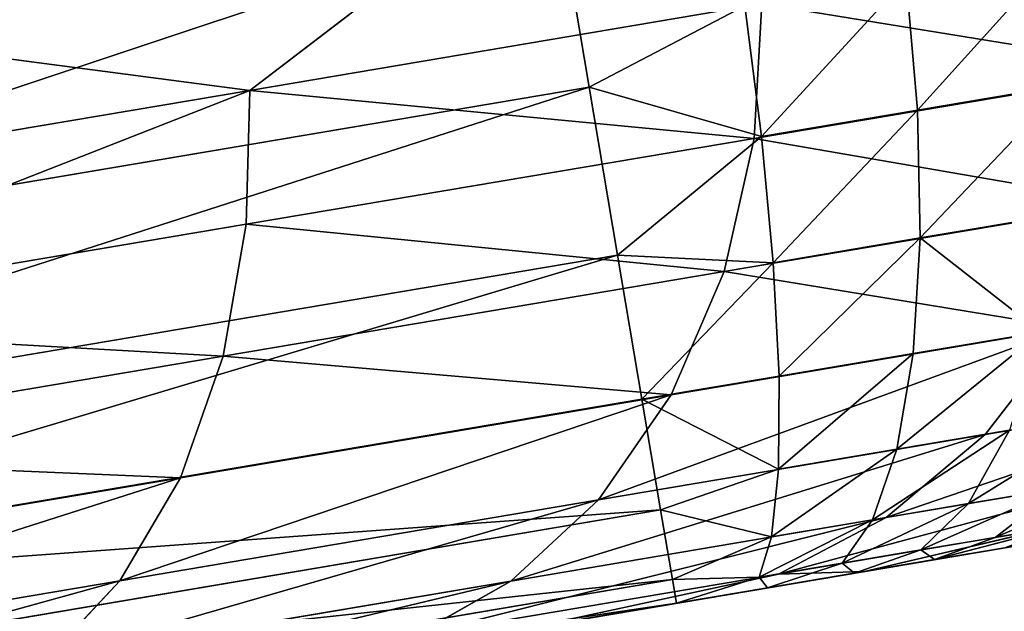
# Model space of a CAD drawing. Extents: x -538 to 0, y 0 to 1081.
# Drawn here: x -14 to -6, y 81 to 86 of the extents above; entities that cross this region are included whole.
import ezdxf

# ---------------------------------------------------------------- set-up
doc = ezdxf.new("R2010")
doc.units = 0
doc.header["$LTSCALE"] = 25.4
doc.layers.get('0').update_dxf_attribs({"color": 13, "linetype": 'CONTINUOUS'})

# ---------------------------------------------------------------- blocks, each defined once
blk = doc.blocks.new('GRUPUJ_1')
at = {"color": 0}
for p, q in [((527.6097, 86.6573, 25), (527.8685, 85.1261, 25.2044)), ((527.6097, 86.6573, 25), (527.8685, 85.1261, 25.2044)), ((526.8443, 86.5183, 480.17), (524.9845, 85.0984, 482.0904)), ((526.8443, 86.5183, 480.17), (524.9845, 85.0984, 482.0904)), ((530.5611, 86.0456, 25.5074), (530.6572, 84.9298, 25.8158)), ((530.5611, 86.0456, 25.5074), (530.6572, 84.9298, 25.8158)), ((524.9845, 85.0984, 482.0904), (529.3363, 85.8327, 477.2589)), ((524.9845, 85.0984, 482.0904), (529.3363, 85.8327, 477.2589)), ((527.8685, 85.1261, 25.2044), (529.1908, 85.8156, 25.2026)), ((527.8685, 85.1261, 25.2044), (529.1908, 85.8156, 25.2026)), ((529.1908, 85.8156, 25.2026), (529.3315, 84.7071, 25.5207)), ((529.1908, 85.8156, 25.2026), (529.3315, 84.7071, 25.5207)), ((529.2707, 84.6906, 477.0617), (529.3363, 85.8327, 477.2589)), ((529.2707, 84.6906, 477.0617), (529.3363, 85.8327, 477.2589)), ((521.2949, 85.5821, 485.1561), (524.9845, 85.0984, 482.0904)), ((521.2949, 85.5821, 485.1561), (524.9845, 85.0984, 482.0904)), ((529.2707, 84.6906, 477.0617), (532.7572, 85.2791, 471.6171)), ((529.2707, 84.6906, 477.0617), (532.7572, 85.2791, 471.6171)), ((518.0084, 83.4595, 25.2044), (527.8685, 85.1261, 25.2044)), ((518.0084, 83.4595, 25.2044), (527.8685, 85.1261, 25.2044)), ((519.9081, 84.2418, 486.1386), (524.9845, 85.0984, 482.0904)), ((519.9081, 84.2418, 486.1386), (524.9845, 85.0984, 482.0904)), ((524.9542, 83.9621, 481.8543), (524.9845, 85.0984, 482.0904)), ((524.9542, 83.9621, 481.8543), (524.9845, 85.0984, 482.0904)), ((527.8685, 85.1261, 25.2044), (528.1097, 83.6993, 25.8038)), ((527.8685, 85.1261, 25.2044), (529.3315, 84.7071, 25.5207)), ((527.8685, 85.1261, 25.2044), (528.1097, 83.6993, 25.8038)), ((527.8685, 85.1261, 25.2044), (529.3315, 84.7071, 25.5207)), ((530.6572, 84.9298, 25.8158), (531.9167, 85.1414, 26.2954)), ((530.6572, 84.9298, 25.8158), (531.9167, 85.1414, 26.2954)), ((529.3315, 84.7071, 25.5207), (530.6572, 84.9298, 25.8158)), ((529.3315, 84.7071, 25.5207), (530.6572, 84.9298, 25.8158)), ((530.6572, 84.9298, 25.8158), (530.6804, 83.8445, 26.3499)), ((530.6572, 84.9298, 25.8158), (530.6804, 83.8445, 26.3499)), ((524.9542, 83.9621, 481.8543), (529.2707, 84.6906, 477.0617)), ((524.9542, 83.9621, 481.8543), (529.2707, 84.6906, 477.0617)), ((528.1097, 83.6993, 25.8038), (529.3315, 84.7071, 25.5207)), ((528.1097, 83.6993, 25.8038), (529.3315, 84.7071, 25.5207)), ((529.0147, 83.5593, 476.7208), (529.2707, 84.6906, 477.0617)), ((529.0147, 83.5593, 476.7208), (529.2707, 84.6906, 477.0617)), ((529.3315, 84.7071, 25.5207), (529.4318, 83.6345, 26.0718)), ((529.3315, 84.7071, 25.5207), (529.4318, 83.6345, 26.0718)), ((529.0147, 83.5593, 476.7208), (532.4519, 84.1397, 471.3528)), ((529.0147, 83.5593, 476.7208), (532.4519, 84.1397, 471.3528)), ((530.6804, 83.8445, 26.3499), (531.8665, 84.044, 26.8017)), ((530.6804, 83.8445, 26.3499), (531.8665, 84.044, 26.8017)), ((519.919, 83.1122, 485.8701), (524.9542, 83.9621, 481.8543)), ((519.919, 83.1122, 485.8701), (524.9542, 83.9621, 481.8543)), ((524.7591, 82.8408, 481.446), (524.9542, 83.9621, 481.8543)), ((524.7591, 82.8408, 481.446), (524.9542, 83.9621, 481.8543)), ((529.4318, 83.6345, 26.0718), (530.6804, 83.8445, 26.3499)), ((529.4318, 83.6345, 26.0718), (530.6804, 83.8445, 26.3499)), ((530.6222, 82.8624, 27.0972), (530.6804, 83.8445, 26.3499)), ((530.6222, 82.8624, 27.0972), (530.6804, 83.8445, 26.3499)), ((518.2496, 82.0326, 25.8038), (528.1097, 83.6993, 25.8038)), ((518.2496, 82.0326, 25.8038), (528.1097, 83.6993, 25.8038)), ((528.1097, 83.6993, 25.8038), (528.3168, 82.474, 26.7574)), ((528.1097, 83.6993, 25.8038), (529.4318, 83.6345, 26.0718)), ((528.1097, 83.6993, 25.8038), (528.3168, 82.474, 26.7574)), ((528.1097, 83.6993, 25.8038), (529.4318, 83.6345, 26.0718)), ((528.3168, 82.474, 26.7574), (529.4318, 83.6345, 26.0718)), ((528.3168, 82.474, 26.7574), (529.4318, 83.6345, 26.0718)), ((529.4318, 83.6345, 26.0718), (529.4815, 82.6702, 26.8431)), ((529.4318, 83.6345, 26.0718), (529.4815, 82.6702, 26.8431)), ((524.7591, 82.8408, 481.446), (529.0147, 83.5593, 476.7208)), ((524.7591, 82.8408, 481.446), (529.0147, 83.5593, 476.7208)), ((528.5663, 82.5125, 476.2441), (529.0147, 83.5593, 476.7208)), ((528.5663, 82.5125, 476.2441), (529.0147, 83.5593, 476.7208)), ((528.5663, 82.5125, 476.2441), (531.9348, 83.0815, 470.9834)), ((528.5663, 82.5125, 476.2441), (531.9348, 83.0815, 470.9834)), ((531.2321, 82.1741, 470.5289), (531.9348, 83.0815, 470.9834)), ((531.2321, 82.1741, 470.5289), (531.9348, 83.0815, 470.9834)), ((530.6222, 82.8624, 27.0972), (531.7058, 83.0449, 27.5101)), ((530.6222, 82.8624, 27.0972), (531.7058, 83.0449, 27.5101)), ((519.7949, 82.0026, 485.4052), (524.7591, 82.8408, 481.446)), ((519.7949, 82.0026, 485.4052), (524.7591, 82.8408, 481.446)), ((524.3958, 81.8081, 480.8749), (524.7591, 82.8408, 481.446)), ((524.3958, 81.8081, 480.8749), (524.7591, 82.8408, 481.446)), ((529.4815, 82.6702, 26.8431), (530.6222, 82.8624, 27.0972)), ((529.4815, 82.6702, 26.8431), (530.6222, 82.8624, 27.0972)), ((530.4837, 82.0492, 28.017), (530.6222, 82.8624, 27.0972)), ((530.4837, 82.0492, 28.017), (530.6222, 82.8624, 27.0972)), ((528.3168, 82.474, 26.7574), (529.4815, 82.6702, 26.8431)), ((528.3168, 82.474, 26.7574), (529.4815, 82.6702, 26.8431)), ((529.4815, 82.6702, 26.8431), (529.4758, 81.8792, 27.7925)), ((529.4815, 82.6702, 26.8431), (529.4758, 81.8792, 27.7925)), ((531.2321, 82.1741, 470.5289), (533.6463, 82.582, 464.9219)), ((531.2321, 82.1741, 470.5289), (533.6463, 82.582, 464.9219)), ((524.3958, 81.8081, 480.8749), (528.5663, 82.5125, 476.2441)), ((524.3958, 81.8081, 480.8749), (528.5663, 82.5125, 476.2441)), ((527.948, 81.6193, 475.6577), (528.5663, 82.5125, 476.2441)), ((527.948, 81.6193, 475.6577), (528.5663, 82.5125, 476.2441)), ((518.4567, 80.8074, 26.7574), (528.3168, 82.474, 26.7574)), ((518.4567, 80.8074, 26.7574), (528.3168, 82.474, 26.7574)), ((528.3168, 82.474, 26.7574), (529.4758, 81.8792, 27.7925)), ((528.3168, 82.474, 26.7574), (528.4758, 81.5339, 28)), ((528.3168, 82.474, 26.7574), (528.4758, 81.5339, 28)), ((528.3168, 82.474, 26.7574), (529.4758, 81.8792, 27.7925)), ((527.948, 81.6193, 475.6577), (531.2321, 82.1741, 470.5289)), ((527.948, 81.6193, 475.6577), (531.2321, 82.1741, 470.5289)), ((530.3926, 81.4689, 470.0199), (531.2321, 82.1741, 470.5289)), ((530.3926, 81.4689, 470.0199), (531.2321, 82.1741, 470.5289)), ((530.4837, 82.0492, 28.017), (531.4411, 82.2107, 28.3818)), ((530.4837, 82.0492, 28.017), (531.4411, 82.2107, 28.3818)), ((531.0921, 81.5877, 29.3581), (531.4411, 82.2107, 28.3818)), ((531.0921, 81.5877, 29.3581), (531.4411, 82.2107, 28.3818)), ((529.4758, 81.8792, 27.7925), (530.4837, 82.0492, 28.017)), ((529.4758, 81.8792, 27.7925), (530.4837, 82.0492, 28.017)), ((530.2759, 81.4498, 29.0472), (530.4837, 82.0492, 28.017)), ((530.2759, 81.4498, 29.0472), (530.4837, 82.0492, 28.017)), ((528.4758, 81.5339, 28), (529.4758, 81.8792, 27.7925)), ((528.4758, 81.5339, 28), (529.4758, 81.8792, 27.7925)), ((529.4758, 81.8792, 27.7925), (529.4168, 81.3048, 28.8559)), ((529.4758, 81.8792, 27.7925), (529.4168, 81.3048, 28.8559)), ((530.3926, 81.4689, 470.0199), (532.7373, 81.8652, 464.5744)), ((530.3926, 81.4689, 470.0199), (532.7373, 81.8652, 464.5744)), ((519.5307, 80.9863, 484.7551), (524.3958, 81.8081, 480.8749)), ((519.5307, 80.9863, 484.7551), (524.3958, 81.8081, 480.8749)), ((523.882, 80.9323, 480.1723), (524.3958, 81.8081, 480.8749)), ((523.882, 80.9323, 480.1723), (524.3958, 81.8081, 480.8749)), ((531.0921, 81.5877, 29.3581), (531.8608, 81.7174, 29.7863)), ((531.0921, 81.5877, 29.3581), (531.8608, 81.7174, 29.7863)), ((531.8608, 81.7174, 29.7863), (531.3171, 81.3003, 30.7237)), ((531.8608, 81.7174, 29.7863), (531.3171, 81.3003, 30.7237)), ((523.882, 80.9323, 480.1723), (527.948, 81.6193, 475.6577)), ((523.882, 80.9323, 480.1723), (527.948, 81.6193, 475.6577)), ((527.203, 80.9299, 475.001), (527.948, 81.6193, 475.6577)), ((527.203, 80.9299, 475.001), (527.948, 81.6193, 475.6577)), ((530.2759, 81.4498, 29.0472), (531.0921, 81.5877, 29.3581)), ((530.2759, 81.4498, 29.0472), (531.0921, 81.5877, 29.3581)), ((530.6866, 81.1938, 30.3726), (531.0921, 81.5877, 29.3581)), ((530.6866, 81.1938, 30.3726), (531.0921, 81.5877, 29.3581)), ((518.6156, 79.8672, 28), (528.4758, 81.5339, 28)), ((518.6156, 79.8672, 28), (528.4758, 81.5339, 28)), ((528.4758, 81.5339, 28), (528.5757, 80.9428, 29.4471)), ((528.4758, 81.5339, 28), (529.4168, 81.3048, 28.8559)), ((528.4758, 81.5339, 28), (528.5757, 80.9428, 29.4471)), ((528.4758, 81.5339, 28), (529.4168, 81.3048, 28.8559)), ((527.203, 80.9299, 475.001), (530.3926, 81.4689, 470.0199)), ((527.203, 80.9299, 475.001), (530.3926, 81.4689, 470.0199)), ((529.4168, 81.3048, 28.8559), (530.2759, 81.4498, 29.0472)), ((529.4168, 81.3048, 28.8559), (530.2759, 81.4498, 29.0472)), ((529.4775, 80.9893, 469.491), (530.3926, 81.4689, 470.0199)), ((529.4775, 80.9893, 469.491), (530.3926, 81.4689, 470.0199)), ((530.0171, 81.0807, 30.1177), (530.2759, 81.4498, 29.0472)), ((530.0171, 81.0807, 30.1177), (530.2759, 81.4498, 29.0472)), ((531.75, 81.3734, 464.2134), (529.4775, 80.9893, 469.491)), ((531.75, 81.3734, 464.2134), (529.4775, 80.9893, 469.491)), ((530.2077, 81.0114, 465.3513), (531.75, 81.3734, 464.2134)), ((530.2077, 81.0114, 465.3513), (531.75, 81.3734, 464.2134)), ((530.8041, 81.1122, 31.6762), (531.89, 81.3971, 31.1611)), ((530.8041, 81.1122, 31.6762), (531.89, 81.3971, 31.1611)), ((531.3171, 81.3003, 30.7237), (531.89, 81.3971, 31.1611)), ((531.3171, 81.3003, 30.7237), (531.89, 81.3971, 31.1611)), ((528.5757, 80.9428, 29.4471), (529.4168, 81.3048, 28.8559)), ((528.5757, 80.9428, 29.4471), (529.4168, 81.3048, 28.8559)), ((529.4168, 81.3048, 28.8559), (529.3125, 80.9616, 29.9609)), ((529.4168, 81.3048, 28.8559), (529.3125, 80.9616, 29.9609)), ((531.9562, 81.3069, 459.247), (530.2077, 81.0114, 465.3513)), ((531.9562, 81.3069, 459.247), (530.2077, 81.0114, 465.3513)), ((530.6866, 81.1938, 30.3726), (531.3171, 81.3003, 30.7237)), ((530.6866, 81.1938, 30.3726), (531.3171, 81.3003, 30.7237)), ((530.8041, 81.1122, 31.6762), (531.3171, 81.3003, 30.7237)), ((530.8041, 81.1122, 31.6762), (531.3171, 81.3003, 30.7237)), ((530.0171, 81.0807, 30.1177), (530.6866, 81.1938, 30.3726)), ((530.0171, 81.0807, 30.1177), (530.6866, 81.1938, 30.3726)), ((530.1223, 80.9969, 31.3058), (530.6866, 81.1938, 30.3726)), ((530.1223, 80.9969, 31.3058), (530.6866, 81.1938, 30.3726)), ((530.8041, 81.1122, 31.6762), (530.6866, 81.1938, 30.3726)), ((530.8041, 81.1122, 31.6762), (530.6866, 81.1938, 30.3726)), ((530.8041, 81.1122, 31.6762), (531.3997, 81.2128, 32.1725)), ((530.8041, 81.1122, 31.6762), (531.3997, 81.2128, 32.1725)), ((529.3125, 80.9616, 29.9609), (530.0171, 81.0807, 30.1177)), ((529.3125, 80.9616, 29.9609), (530.0171, 81.0807, 30.1177)), ((529.3825, 80.8719, 31.0775), (530.0171, 81.0807, 30.1177)), ((529.3825, 80.8719, 31.0775), (530.0171, 81.0807, 30.1177)), ((530.1223, 80.9969, 31.3058), (530.0171, 81.0807, 30.1177)), ((530.1223, 80.9969, 31.3058), (530.0171, 81.0807, 30.1177)), ((530.1223, 80.9969, 31.3058), (530.8041, 81.1122, 31.6762)), ((530.1223, 80.9969, 31.3058), (530.8041, 81.1122, 31.6762)), ((529.4775, 80.9893, 469.491), (526.3861, 80.4668, 474.3186)), ((529.4775, 80.9893, 469.491), (526.3861, 80.4668, 474.3186)), ((530.2077, 81.0114, 465.3513), (527.3513, 80.5285, 471.0478)), ((530.2077, 81.0114, 465.3513), (527.3513, 80.5285, 471.0478)), ((527.3513, 80.5285, 471.0478), (529.4775, 80.9893, 469.491)), ((527.3513, 80.5285, 471.0478), (529.4775, 80.9893, 469.491)), ((529.3825, 80.8719, 31.0775), (530.1223, 80.9969, 31.3058)), ((529.3825, 80.8719, 31.0775), (530.1223, 80.9969, 31.3058)), ((530.2077, 81.0114, 465.3513), (529.4775, 80.9893, 469.491)), ((530.2077, 81.0114, 465.3513), (529.4775, 80.9893, 469.491)), ((518.7155, 79.2762, 29.4471), (528.5757, 80.9428, 29.4471)), ((518.7155, 79.2762, 29.4471), (528.5757, 80.9428, 29.4471)), ((519.139, 80.1309, 483.9551), (523.882, 80.9323, 480.1723)), ((519.139, 80.1309, 483.9551), (523.882, 80.9323, 480.1723)), ((523.2541, 80.2625, 479.3855), (523.882, 80.9323, 480.1723)), ((523.2541, 80.2625, 479.3855), (523.882, 80.9323, 480.1723)), ((523.2541, 80.2625, 479.3855), (527.203, 80.9299, 475.001)), ((523.2541, 80.2625, 479.3855), (527.203, 80.9299, 475.001)), ((526.3861, 80.4668, 474.3186), (527.203, 80.9299, 475.001)), ((526.3861, 80.4668, 474.3186), (527.203, 80.9299, 475.001)), ((528.5757, 80.9428, 29.4471), (529.3125, 80.9616, 29.9609)), ((528.5757, 80.9428, 29.4471), (529.3125, 80.9616, 29.9609)), ((528.5757, 80.9428, 29.4471), (528.6097, 80.7412, 31)), ((528.5757, 80.9428, 29.4471), (528.6097, 80.7412, 31)), ((528.6097, 80.7412, 31), (529.3125, 80.9616, 29.9609)), ((528.6097, 80.7412, 31), (529.3125, 80.9616, 29.9609)), ((529.3125, 80.9616, 29.9609), (529.3825, 80.8719, 31.0775)), ((529.3125, 80.9616, 29.9609), (529.3825, 80.8719, 31.0775)), ((528.6097, 80.7412, 31), (529.3825, 80.8719, 31.0775)), ((528.6097, 80.7412, 31), (529.3825, 80.8719, 31.0775)), ((518.7496, 79.0746, 31), (528.6097, 80.7412, 31)), ((518.7496, 79.0746, 31), (528.6097, 80.7412, 31))]:
    blk.add_line(p, q, dxfattribs=at)
at = {"color": 253}
mesh = blk.add_polyface(dxfattribs=at)
corners = [(458.7187, 895.5083, 25), (456.257, 875.5706, 25), (456.2158, 885.6965, 25), (458.8396, 865.7795, 25), (463.6053, 904.3772, 25), (463.7981, 856.9506, 25), (470.5624, 911.7348, 25), (470.8148, 849.6498, 25), (479.1442, 917.1096, 25), (484.7441, 841.0989, 25), (494.7351, 922.0156, 25), (489.083, 836.6441, 25), (492.1881, 831.2562, 25), (493.8674, 825.2687, 25), (494.017, 819.0519, 25), (494.1873, 692.7155, 25), (506.7366, 844.2297, 25), (500.0272, 925.2812, 25), (504.3496, 929.752, 25), (507.4349, 935.1512, 25), (527.6097, 994.823, 25), (509.0921, 941.1449, 25), (511.8535, 959.6125, 25), (514.7394, 978.061, 25), (517.7496, 996.4897, 25), (483.5065, 680.0724, 25), (483.5065, 401.4079, 25), (480, 540.7402, 25), (490, 540.7402, 25), (494.017, 262.4284, 25), (494.1873, 388.7648, 25), (456.257, 205.9097, 25), (458.7187, 185.972, 25), (456.2158, 195.7838, 25), (458.8396, 215.7008, 25), (463.6053, 177.1032, 25), (463.7981, 224.5297, 25), (470.5624, 169.7456, 25), (470.8148, 231.8305, 25), (479.1442, 164.3707, 25), (484.7441, 240.3815, 25), (494.7351, 159.4647, 25), (489.083, 244.8362, 25), (492.1881, 250.2241, 25), (493.8674, 256.2116, 25), (506.7366, 237.2506, 25), (500.0272, 156.1991, 25), (504.3496, 151.7284, 25), (507.4349, 146.3291, 25), (527.6097, 86.6573, 25), (509.0921, 140.3354, 25), (511.8535, 121.8678, 25), (514.7394, 103.4193, 25), (517.7496, 84.9907, 25)]
mesh.append_faces([[corners[k] for k in face] for face in [(0, 1, 2), (20, 23, 24), (25, 26, 27), (31, 32, 33), (52, 49, 53)]], dxfattribs={"vtx0": -1, "color": 253})
mesh.append_faces([[corners[k] for k in face] for face in [(1, 0, 3), (3, 4, 5), (5, 6, 7), (7, 8, 9), (9, 10, 11), (11, 10, 12), (12, 10, 13), (13, 10, 14), (15, 10, 16), (16, 19, 20), (28, 14, 15), (32, 34, 35), (35, 36, 37), (37, 38, 39), (39, 40, 41), (41, 45, 46), (46, 45, 47), (47, 45, 48), (48, 49, 50), (50, 49, 51), (51, 49, 52)]], dxfattribs={"vtx0": -1, "vtx1": -1, "color": 253})
mesh.append_faces([[corners[k] for k in face] for face in [(14, 10, 15), (26, 14, 28), (41, 29, 30)]], dxfattribs={"vtx0": -1, "vtx1": -1, "vtx2": -1, "color": 253})
mesh.append_faces([[corners[k] for k in face] for face in [(3, 0, 4), (5, 4, 6), (7, 6, 8), (9, 8, 10), (16, 10, 17), (16, 17, 18), (16, 18, 19), (20, 19, 21), (20, 21, 22), (20, 22, 23), (26, 25, 14), (28, 29, 26), (29, 28, 30), (32, 31, 34), (35, 34, 36), (37, 36, 38), (39, 38, 40), (41, 40, 42), (41, 42, 43), (41, 43, 44), (41, 44, 29), (41, 30, 45), (48, 45, 49)]], dxfattribs={"vtx0": -1, "vtx2": -1, "color": 253})
mesh = blk.add_polyface(dxfattribs=at)
corners = [(526.8443, 86.5183, 480.17), (498.3402, 236.297, 486.5547), (521.2949, 85.5821, 485.1561)]
mesh.append_faces([[corners[k] for k in face] for face in [(0, 1, 2)]], dxfattribs={"color": 253})
mesh = blk.add_polyface(dxfattribs=at)
corners = [(527.6097, 86.6573, 25), (518.0084, 83.4595, 25.2044), (517.7496, 84.9907, 25), (527.8685, 85.1261, 25.2044)]
mesh.append_faces([[corners[k] for k in face] for face in [(0, 1, 2), (1, 0, 3)]], dxfattribs={"vtx0": -1, "color": 253})
mesh = blk.add_polyface(dxfattribs=at)
corners = [(529.1908, 85.8156, 25.2026), (527.8685, 85.1261, 25.2044), (527.6097, 86.6573, 25)]
mesh.append_faces([[corners[k] for k in face] for face in [(0, 1, 2)]], dxfattribs={"color": 253})
mesh = blk.add_polyface(dxfattribs=at)
corners = [(526.8443, 86.5183, 480.17), (521.2949, 85.5821, 485.1561), (524.9845, 85.0984, 482.0904)]
mesh.append_faces([[corners[k] for k in face] for face in [(0, 1, 2)]], dxfattribs={"color": 253})
mesh = blk.add_polyface(dxfattribs=at)
corners = [(526.8443, 86.5183, 480.17), (524.9845, 85.0984, 482.0904), (529.3363, 85.8327, 477.2589)]
mesh.append_faces([[corners[k] for k in face] for face in [(0, 1, 2)]], dxfattribs={"color": 253})
mesh = blk.add_polyface(dxfattribs=at)
corners = [(532.7572, 85.2791, 471.6171), (529.3363, 85.8327, 477.2589), (529.2707, 84.6906, 477.0617), (532.8513, 86.4257, 471.77)]
mesh.append_faces([[corners[k] for k in face] for face in [(0, 1, 2), (1, 0, 3)]], dxfattribs={"vtx0": -1, "color": 253})
mesh = blk.add_polyface(dxfattribs=at)
corners = [(531.863, 86.2641, 26.0029), (530.6572, 84.9298, 25.8158), (530.5611, 86.0456, 25.5074), (531.9167, 85.1414, 26.2954)]
mesh.append_faces([[corners[k] for k in face] for face in [(0, 1, 2), (1, 0, 3)]], dxfattribs={"vtx0": -1, "color": 253})
mesh = blk.add_polyface(dxfattribs=at)
corners = [(530.5611, 86.0456, 25.5074), (529.3315, 84.7071, 25.5207), (529.1908, 85.8156, 25.2026), (530.6572, 84.9298, 25.8158)]
mesh.append_faces([[corners[k] for k in face] for face in [(0, 1, 2), (1, 0, 3)]], dxfattribs={"vtx0": -1, "color": 253})
mesh = blk.add_polyface(dxfattribs=at)
corners = [(529.2707, 84.6906, 477.0617), (524.9845, 85.0984, 482.0904), (524.9542, 83.9621, 481.8543), (529.3363, 85.8327, 477.2589)]
mesh.append_faces([[corners[k] for k in face] for face in [(0, 1, 2), (1, 0, 3)]], dxfattribs={"vtx0": -1, "color": 253})
mesh = blk.add_polyface(dxfattribs=at)
corners = [(529.3315, 84.7071, 25.5207), (527.8685, 85.1261, 25.2044), (529.1908, 85.8156, 25.2026)]
mesh.append_faces([[corners[k] for k in face] for face in [(0, 1, 2)]], dxfattribs={"color": 253})
mesh = blk.add_polyface(dxfattribs=at)
corners = [(524.9845, 85.0984, 482.0904), (521.2949, 85.5821, 485.1561), (519.9081, 84.2418, 486.1386)]
mesh.append_faces([[corners[k] for k in face] for face in [(0, 1, 2)]], dxfattribs={"color": 253})
mesh = blk.add_polyface(dxfattribs=at)
corners = [(532.4519, 84.1397, 471.3528), (529.2707, 84.6906, 477.0617), (529.0147, 83.5593, 476.7208), (532.7572, 85.2791, 471.6171)]
mesh.append_faces([[corners[k] for k in face] for face in [(0, 1, 2), (1, 0, 3)]], dxfattribs={"vtx0": -1, "color": 253})
mesh = blk.add_polyface(dxfattribs=at)
corners = [(527.8685, 85.1261, 25.2044), (518.2496, 82.0326, 25.8038), (518.0084, 83.4595, 25.2044), (528.1097, 83.6993, 25.8038)]
mesh.append_faces([[corners[k] for k in face] for face in [(0, 1, 2), (1, 0, 3)]], dxfattribs={"vtx0": -1, "color": 253})
mesh = blk.add_polyface(dxfattribs=at)
corners = [(519.919, 83.1122, 485.8701), (524.9845, 85.0984, 482.0904), (519.9081, 84.2418, 486.1386), (524.9542, 83.9621, 481.8543)]
mesh.append_faces([[corners[k] for k in face] for face in [(0, 1, 2), (1, 0, 3)]], dxfattribs={"vtx0": -1, "color": 253})
mesh = blk.add_polyface(dxfattribs=at)
corners = [(529.3315, 84.7071, 25.5207), (528.1097, 83.6993, 25.8038), (527.8685, 85.1261, 25.2044)]
mesh.append_faces([[corners[k] for k in face] for face in [(0, 1, 2)]], dxfattribs={"color": 253})
mesh = blk.add_polyface(dxfattribs=at)
corners = [(531.9167, 85.1414, 26.2954), (530.6804, 83.8445, 26.3499), (530.6572, 84.9298, 25.8158), (531.8665, 84.044, 26.8017)]
mesh.append_faces([[corners[k] for k in face] for face in [(0, 1, 2), (1, 0, 3)]], dxfattribs={"vtx0": -1, "color": 253})
mesh = blk.add_polyface(dxfattribs=at)
corners = [(530.6572, 84.9298, 25.8158), (529.4318, 83.6345, 26.0718), (529.3315, 84.7071, 25.5207), (530.6804, 83.8445, 26.3499)]
mesh.append_faces([[corners[k] for k in face] for face in [(0, 1, 2), (1, 0, 3)]], dxfattribs={"vtx0": -1, "color": 253})
mesh = blk.add_polyface(dxfattribs=at)
corners = [(529.0147, 83.5593, 476.7208), (524.9542, 83.9621, 481.8543), (524.7591, 82.8408, 481.446), (529.2707, 84.6906, 477.0617)]
mesh.append_faces([[corners[k] for k in face] for face in [(0, 1, 2), (1, 0, 3)]], dxfattribs={"vtx0": -1, "color": 253})
mesh = blk.add_polyface(dxfattribs=at)
corners = [(529.4318, 83.6345, 26.0718), (528.1097, 83.6993, 25.8038), (529.3315, 84.7071, 25.5207)]
mesh.append_faces([[corners[k] for k in face] for face in [(0, 1, 2)]], dxfattribs={"color": 253})
mesh = blk.add_polyface(dxfattribs=at)
corners = [(531.9348, 83.0815, 470.9834), (529.0147, 83.5593, 476.7208), (528.5663, 82.5125, 476.2441), (532.4519, 84.1397, 471.3528)]
mesh.append_faces([[corners[k] for k in face] for face in [(0, 1, 2), (1, 0, 3)]], dxfattribs={"vtx0": -1, "color": 253})
mesh = blk.add_polyface(dxfattribs=at)
corners = [(530.6804, 83.8445, 26.3499), (531.7058, 83.0449, 27.5101), (530.6222, 82.8624, 27.0972), (531.8665, 84.044, 26.8017)]
mesh.append_faces([[corners[k] for k in face] for face in [(0, 1, 2), (1, 0, 3)]], dxfattribs={"vtx0": -1, "color": 253})
mesh = blk.add_polyface(dxfattribs=at)
corners = [(524.7591, 82.8408, 481.446), (519.919, 83.1122, 485.8701), (519.7949, 82.0026, 485.4052), (524.9542, 83.9621, 481.8543)]
mesh.append_faces([[corners[k] for k in face] for face in [(0, 1, 2), (1, 0, 3)]], dxfattribs={"vtx0": -1, "color": 253})
mesh = blk.add_polyface(dxfattribs=at)
corners = [(530.6804, 83.8445, 26.3499), (529.4815, 82.6702, 26.8431), (529.4318, 83.6345, 26.0718), (530.6222, 82.8624, 27.0972)]
mesh.append_faces([[corners[k] for k in face] for face in [(0, 1, 2), (1, 0, 3)]], dxfattribs={"vtx0": -1, "color": 253})
mesh = blk.add_polyface(dxfattribs=at)
corners = [(528.1097, 83.6993, 25.8038), (518.4567, 80.8074, 26.7574), (518.2496, 82.0326, 25.8038), (528.3168, 82.474, 26.7574)]
mesh.append_faces([[corners[k] for k in face] for face in [(0, 1, 2), (1, 0, 3)]], dxfattribs={"vtx0": -1, "color": 253})
mesh = blk.add_polyface(dxfattribs=at)
corners = [(529.4318, 83.6345, 26.0718), (528.3168, 82.474, 26.7574), (528.1097, 83.6993, 25.8038)]
mesh.append_faces([[corners[k] for k in face] for face in [(0, 1, 2)]], dxfattribs={"color": 253})
mesh = blk.add_polyface(dxfattribs=at)
corners = [(529.4815, 82.6702, 26.8431), (528.3168, 82.474, 26.7574), (529.4318, 83.6345, 26.0718)]
mesh.append_faces([[corners[k] for k in face] for face in [(0, 1, 2)]], dxfattribs={"color": 253})
mesh = blk.add_polyface(dxfattribs=at)
corners = [(528.5663, 82.5125, 476.2441), (524.7591, 82.8408, 481.446), (524.3958, 81.8081, 480.8749), (529.0147, 83.5593, 476.7208)]
mesh.append_faces([[corners[k] for k in face] for face in [(0, 1, 2), (1, 0, 3)]], dxfattribs={"vtx0": -1, "color": 253})
mesh = blk.add_polyface(dxfattribs=at)
corners = [(533.6463, 82.582, 464.9219), (531.9348, 83.0815, 470.9834), (531.2321, 82.1741, 470.5289), (534.4111, 83.4997, 465.2322)]
mesh.append_faces([[corners[k] for k in face] for face in [(0, 1, 2), (1, 0, 3)]], dxfattribs={"vtx0": -1, "color": 253})
mesh = blk.add_polyface(dxfattribs=at)
corners = [(531.9348, 83.0815, 470.9834), (527.948, 81.6193, 475.6577), (531.2321, 82.1741, 470.5289), (528.5663, 82.5125, 476.2441)]
mesh.append_faces([[corners[k] for k in face] for face in [(0, 1, 2), (1, 0, 3)]], dxfattribs={"vtx0": -1, "color": 253})
mesh = blk.add_polyface(dxfattribs=at)
corners = [(531.7058, 83.0449, 27.5101), (530.4837, 82.0492, 28.017), (530.6222, 82.8624, 27.0972), (531.4411, 82.2107, 28.3818)]
mesh.append_faces([[corners[k] for k in face] for face in [(0, 1, 2), (1, 0, 3)]], dxfattribs={"vtx0": -1, "color": 253})
mesh = blk.add_polyface(dxfattribs=at)
corners = [(524.3958, 81.8081, 480.8749), (519.7949, 82.0026, 485.4052), (519.5307, 80.9863, 484.7551), (524.7591, 82.8408, 481.446)]
mesh.append_faces([[corners[k] for k in face] for face in [(0, 1, 2), (1, 0, 3)]], dxfattribs={"vtx0": -1, "color": 253})
mesh = blk.add_polyface(dxfattribs=at)
corners = [(530.6222, 82.8624, 27.0972), (529.4758, 81.8792, 27.7925), (529.4815, 82.6702, 26.8431), (530.4837, 82.0492, 28.017)]
mesh.append_faces([[corners[k] for k in face] for face in [(0, 1, 2), (1, 0, 3)]], dxfattribs={"vtx0": -1, "color": 253})
mesh = blk.add_polyface(dxfattribs=at)
corners = [(529.4758, 81.8792, 27.7925), (528.3168, 82.474, 26.7574), (529.4815, 82.6702, 26.8431)]
mesh.append_faces([[corners[k] for k in face] for face in [(0, 1, 2)]], dxfattribs={"color": 253})
mesh = blk.add_polyface(dxfattribs=at)
corners = [(533.6463, 82.582, 464.9219), (530.3926, 81.4689, 470.0199), (532.7373, 81.8652, 464.5744), (531.2321, 82.1741, 470.5289)]
mesh.append_faces([[corners[k] for k in face] for face in [(0, 1, 2), (1, 0, 3)]], dxfattribs={"vtx0": -1, "color": 253})
mesh = blk.add_polyface(dxfattribs=at)
corners = [(528.5663, 82.5125, 476.2441), (523.882, 80.9323, 480.1723), (527.948, 81.6193, 475.6577), (524.3958, 81.8081, 480.8749)]
mesh.append_faces([[corners[k] for k in face] for face in [(0, 1, 2), (1, 0, 3)]], dxfattribs={"vtx0": -1, "color": 253})
mesh = blk.add_polyface(dxfattribs=at)
corners = [(528.4758, 81.5339, 28), (518.4567, 80.8074, 26.7574), (528.3168, 82.474, 26.7574), (518.6156, 79.8672, 28)]
mesh.append_faces([[corners[k] for k in face] for face in [(0, 1, 2), (1, 0, 3)]], dxfattribs={"vtx0": -1, "color": 253})
mesh = blk.add_polyface(dxfattribs=at)
corners = [(528.4758, 81.5339, 28), (528.3168, 82.474, 26.7574), (529.4758, 81.8792, 27.7925)]
mesh.append_faces([[corners[k] for k in face] for face in [(0, 1, 2)]], dxfattribs={"color": 253})
mesh = blk.add_polyface(dxfattribs=at)
corners = [(532.3428, 82.3628, 28.8842), (531.0921, 81.5877, 29.3581), (531.4411, 82.2107, 28.3818), (531.8608, 81.7174, 29.7863)]
mesh.append_faces([[corners[k] for k in face] for face in [(0, 1, 2), (1, 0, 3)]], dxfattribs={"vtx0": -1, "color": 253})
mesh = blk.add_polyface(dxfattribs=at)
corners = [(531.2321, 82.1741, 470.5289), (527.203, 80.9299, 475.001), (530.3926, 81.4689, 470.0199), (527.948, 81.6193, 475.6577)]
mesh.append_faces([[corners[k] for k in face] for face in [(0, 1, 2), (1, 0, 3)]], dxfattribs={"vtx0": -1, "color": 253})
mesh = blk.add_polyface(dxfattribs=at)
corners = [(531.4411, 82.2107, 28.3818), (530.2759, 81.4498, 29.0472), (530.4837, 82.0492, 28.017), (531.0921, 81.5877, 29.3581)]
mesh.append_faces([[corners[k] for k in face] for face in [(0, 1, 2), (1, 0, 3)]], dxfattribs={"vtx0": -1, "color": 253})
mesh = blk.add_polyface(dxfattribs=at)
corners = [(530.4837, 82.0492, 28.017), (529.4168, 81.3048, 28.8559), (529.4758, 81.8792, 27.7925), (530.2759, 81.4498, 29.0472)]
mesh.append_faces([[corners[k] for k in face] for face in [(0, 1, 2), (1, 0, 3)]], dxfattribs={"vtx0": -1, "color": 253})
mesh = blk.add_polyface(dxfattribs=at)
corners = [(529.4168, 81.3048, 28.8559), (528.4758, 81.5339, 28), (529.4758, 81.8792, 27.7925)]
mesh.append_faces([[corners[k] for k in face] for face in [(0, 1, 2)]], dxfattribs={"color": 253})
mesh = blk.add_polyface(dxfattribs=at)
corners = [(532.7373, 81.8652, 464.5744), (529.4775, 80.9893, 469.491), (531.75, 81.3734, 464.2134), (530.3926, 81.4689, 470.0199)]
mesh.append_faces([[corners[k] for k in face] for face in [(0, 1, 2), (1, 0, 3)]], dxfattribs={"vtx0": -1, "color": 253})
mesh = blk.add_polyface(dxfattribs=at)
corners = [(532.5592, 81.8354, 30.3196), (531.3171, 81.3003, 30.7237), (531.8608, 81.7174, 29.7863), (531.89, 81.3971, 31.1611)]
mesh.append_faces([[corners[k] for k in face] for face in [(0, 1, 2), (1, 0, 3)]], dxfattribs={"vtx0": -1, "color": 253})
mesh = blk.add_polyface(dxfattribs=at)
corners = [(524.3958, 81.8081, 480.8749), (519.139, 80.1309, 483.9551), (523.882, 80.9323, 480.1723), (519.5307, 80.9863, 484.7551)]
mesh.append_faces([[corners[k] for k in face] for face in [(0, 1, 2), (1, 0, 3)]], dxfattribs={"vtx0": -1, "color": 253})
mesh = blk.add_polyface(dxfattribs=at)
corners = [(531.8608, 81.7174, 29.7863), (530.6866, 81.1938, 30.3726), (531.0921, 81.5877, 29.3581), (531.3171, 81.3003, 30.7237)]
mesh.append_faces([[corners[k] for k in face] for face in [(0, 1, 2), (1, 0, 3)]], dxfattribs={"vtx0": -1, "color": 253})
mesh = blk.add_polyface(dxfattribs=at)
corners = [(527.948, 81.6193, 475.6577), (523.2541, 80.2625, 479.3855), (527.203, 80.9299, 475.001), (523.882, 80.9323, 480.1723)]
mesh.append_faces([[corners[k] for k in face] for face in [(0, 1, 2), (1, 0, 3)]], dxfattribs={"vtx0": -1, "color": 253})
mesh = blk.add_polyface(dxfattribs=at)
corners = [(531.0921, 81.5877, 29.3581), (530.0171, 81.0807, 30.1177), (530.2759, 81.4498, 29.0472), (530.6866, 81.1938, 30.3726)]
mesh.append_faces([[corners[k] for k in face] for face in [(0, 1, 2), (1, 0, 3)]], dxfattribs={"vtx0": -1, "color": 253})
mesh = blk.add_polyface(dxfattribs=at)
corners = [(528.5757, 80.9428, 29.4471), (518.6156, 79.8672, 28), (528.4758, 81.5339, 28), (518.7155, 79.2762, 29.4471)]
mesh.append_faces([[corners[k] for k in face] for face in [(0, 1, 2), (1, 0, 3)]], dxfattribs={"vtx0": -1, "color": 253})
mesh = blk.add_polyface(dxfattribs=at)
corners = [(528.5757, 80.9428, 29.4471), (528.4758, 81.5339, 28), (529.4168, 81.3048, 28.8559)]
mesh.append_faces([[corners[k] for k in face] for face in [(0, 1, 2)]], dxfattribs={"color": 253})
mesh = blk.add_polyface(dxfattribs=at)
corners = [(529.3825, 80.8719, 31.0775), (518.7496, 79.0746, 31), (528.6097, 80.7412, 31), (55.3224, 0.7411, 31), (54.554, 0.6112, 31.0766), (53.8131, 0.486, 31.3045), (530.1223, 80.9969, 31.3058), (53.1336, 0.3711, 31.6723), (530.8041, 81.1122, 31.6762), (52.5344, 0.2698, 32.1705), (531.3997, 81.2128, 32.1725), (52.0451, 0.1871, 32.7745), (531.8909, 81.2959, 32.7801), (51.6799, 0.1254, 33.466), (532.2536, 81.3572, 33.4693), (51.4548, 0.0873, 34.2163), (532.4782, 81.3951, 34.2207), (51.3783, 0.0744, 35), (532.5538, 81.4079, 35), (51.3783, 0.0744, 452.8558), (532.5538, 81.4079, 452.8558), (531.9562, 81.3069, 459.247), (51.8296, 0.1507, 458.4157), (53.1699, 0.3773, 463.8219), (530.2077, 81.0114, 465.3513), (55.367, 0.7486, 468.9404), (527.3513, 80.5285, 471.0478), (58.3534, 1.2534, 473.6162), (523.5207, 79.8811, 476.0729), (60.3989, 1.5992, 476.0594), (65.082, 2.3908, 480.2768), (521.2563, 79.4983, 478.3086), (516.8595, 78.7551, 481.6482), (70.4917, 3.3052, 483.5542), (511.9735, 77.9292, 484.2192), (76.3779, 4.3001, 485.7382), (506.7464, 77.0457, 485.9428), (82.6245, 5.356, 486.7772), (501.3076, 76.1264, 486.7772), (396.6368, 58.4338, 492.1964), (187.2953, 23.0486, 492.1964), (291.9661, 40.7412, 494), (507.9034, 77.2412, 6), (76.0287, 4.2411, 20), (76.0287, 4.2411, 6), (507.9034, 77.2412, 20), (75.8209, 4.206, 22.143), (508.1136, 77.2768, 22.1552), (75.2031, 4.1015, 24.2095), (508.7327, 77.3814, 24.2185), (74.2053, 3.9329, 26.1044), (509.7372, 77.5512, 26.1202), (72.8547, 3.7046, 27.7754), (511.0829, 77.7787, 27.781), (71.2171, 3.4278, 29.1402), (512.7305, 78.0572, 29.1507), (69.3421, 3.1108, 30.1589), (514.599, 78.373, 30.1627), (67.3076, 2.767, 30.7868), (516.6365, 78.7174, 30.7892), (65.1825, 2.4078, 31)]
mesh.append_faces([[corners[k] for k in face] for face in [(0, 1, 2), (40, 39, 41), (42, 43, 44)]], dxfattribs={"vtx0": -1, "color": 253})
mesh.append_faces([[corners[k] for k in face] for face in [(3, 0, 4), (4, 0, 5), (5, 6, 7), (7, 8, 9), (9, 10, 11), (11, 12, 13), (13, 14, 15), (15, 16, 17), (17, 18, 19), (19, 21, 22), (22, 21, 23), (23, 24, 25), (25, 26, 27), (27, 28, 29), (29, 28, 30), (30, 32, 33), (33, 34, 35), (35, 36, 37), (37, 39, 40), (43, 45, 46), (46, 47, 48), (48, 49, 50), (50, 51, 52), (52, 53, 54), (54, 55, 56), (56, 57, 58), (58, 59, 60), (60, 1, 3)]], dxfattribs={"vtx0": -1, "vtx1": -1, "color": 253})
mesh.append_faces([[corners[k] for k in face] for face in [(1, 0, 3)]], dxfattribs={"vtx0": -1, "vtx1": -1, "vtx2": -1, "color": 253})
mesh.append_faces([[corners[k] for k in face] for face in [(5, 0, 6), (7, 6, 8), (9, 8, 10), (11, 10, 12), (13, 12, 14), (15, 14, 16), (17, 16, 18), (19, 18, 20), (19, 20, 21), (23, 21, 24), (25, 24, 26), (27, 26, 28), (30, 28, 31), (30, 31, 32), (33, 32, 34), (35, 34, 36), (37, 36, 38), (37, 38, 39), (43, 42, 45), (46, 45, 47), (48, 47, 49), (50, 49, 51), (52, 51, 53), (54, 53, 55), (56, 55, 57), (58, 57, 59), (60, 59, 1)]], dxfattribs={"vtx0": -1, "vtx2": -1, "color": 253})
mesh = blk.add_polyface(dxfattribs=at)
corners = [(530.3926, 81.4689, 470.0199), (526.3861, 80.4668, 474.3186), (529.4775, 80.9893, 469.491), (527.203, 80.9299, 475.001)]
mesh.append_faces([[corners[k] for k in face] for face in [(0, 1, 2), (1, 0, 3)]], dxfattribs={"vtx0": -1, "color": 253})
mesh = blk.add_polyface(dxfattribs=at)
corners = [(530.2759, 81.4498, 29.0472), (529.3125, 80.9616, 29.9609), (529.4168, 81.3048, 28.8559), (530.0171, 81.0807, 30.1177)]
mesh.append_faces([[corners[k] for k in face] for face in [(0, 1, 2), (1, 0, 3)]], dxfattribs={"vtx0": -1, "color": 253})
mesh = blk.add_polyface(dxfattribs=at)
corners = [(529.4775, 80.9893, 469.491), (530.2077, 81.0114, 465.3513), (531.75, 81.3734, 464.2134)]
mesh.append_faces([[corners[k] for k in face] for face in [(0, 1, 2)]], dxfattribs={"color": 253})
mesh = blk.add_polyface(dxfattribs=at)
corners = [(530.2077, 81.0114, 465.3513), (531.9562, 81.3069, 459.247), (531.75, 81.3734, 464.2134)]
mesh.append_faces([[corners[k] for k in face] for face in [(0, 1, 2)]], dxfattribs={"color": 253})
mesh = blk.add_polyface(dxfattribs=at)
corners = [(530.8041, 81.1122, 31.6762), (531.3171, 81.3003, 30.7237), (531.89, 81.3971, 31.1611)]
mesh.append_faces([[corners[k] for k in face] for face in [(0, 1, 2)]], dxfattribs={"color": 253})
mesh = blk.add_polyface(dxfattribs=at)
corners = [(531.3997, 81.2128, 32.1725), (530.8041, 81.1122, 31.6762), (531.89, 81.3971, 31.1611)]
mesh.append_faces([[corners[k] for k in face] for face in [(0, 1, 2)]], dxfattribs={"color": 253})
mesh = blk.add_polyface(dxfattribs=at)
corners = [(529.3125, 80.9616, 29.9609), (528.5757, 80.9428, 29.4471), (529.4168, 81.3048, 28.8559)]
mesh.append_faces([[corners[k] for k in face] for face in [(0, 1, 2)]], dxfattribs={"color": 253})
mesh = blk.add_polyface(dxfattribs=at)
corners = [(530.8041, 81.1122, 31.6762), (530.6866, 81.1938, 30.3726), (531.3171, 81.3003, 30.7237)]
mesh.append_faces([[corners[k] for k in face] for face in [(0, 1, 2)]], dxfattribs={"color": 253})
mesh = blk.add_polyface(dxfattribs=at)
corners = [(530.1223, 80.9969, 31.3058), (530.0171, 81.0807, 30.1177), (530.6866, 81.1938, 30.3726)]
mesh.append_faces([[corners[k] for k in face] for face in [(0, 1, 2)]], dxfattribs={"color": 253})
mesh = blk.add_polyface(dxfattribs=at)
corners = [(530.8041, 81.1122, 31.6762), (530.1223, 80.9969, 31.3058), (530.6866, 81.1938, 30.3726)]
mesh.append_faces([[corners[k] for k in face] for face in [(0, 1, 2)]], dxfattribs={"color": 253})
mesh = blk.add_polyface(dxfattribs=at)
corners = [(529.3825, 80.8719, 31.0775), (529.3125, 80.9616, 29.9609), (530.0171, 81.0807, 30.1177)]
mesh.append_faces([[corners[k] for k in face] for face in [(0, 1, 2)]], dxfattribs={"color": 253})
mesh = blk.add_polyface(dxfattribs=at)
corners = [(530.1223, 80.9969, 31.3058), (529.3825, 80.8719, 31.0775), (530.0171, 81.0807, 30.1177)]
mesh.append_faces([[corners[k] for k in face] for face in [(0, 1, 2)]], dxfattribs={"color": 253})
mesh = blk.add_polyface(dxfattribs=at)
corners = [(526.3861, 80.4668, 474.3186), (527.3513, 80.5285, 471.0478), (529.4775, 80.9893, 469.491)]
mesh.append_faces([[corners[k] for k in face] for face in [(0, 1, 2)]], dxfattribs={"color": 253})
mesh = blk.add_polyface(dxfattribs=at)
corners = [(527.3513, 80.5285, 471.0478), (530.2077, 81.0114, 465.3513), (529.4775, 80.9893, 469.491)]
mesh.append_faces([[corners[k] for k in face] for face in [(0, 1, 2)]], dxfattribs={"color": 253})
mesh = blk.add_polyface(dxfattribs=at)
corners = [(523.882, 80.9323, 480.1723), (518.6476, 79.484, 483.0592), (523.2541, 80.2625, 479.3855), (519.139, 80.1309, 483.9551)]
mesh.append_faces([[corners[k] for k in face] for face in [(0, 1, 2), (1, 0, 3)]], dxfattribs={"vtx0": -1, "color": 253})
mesh = blk.add_polyface(dxfattribs=at)
corners = [(528.6097, 80.7412, 31), (518.7155, 79.2762, 29.4471), (528.5757, 80.9428, 29.4471), (518.7496, 79.0746, 31)]
mesh.append_faces([[corners[k] for k in face] for face in [(0, 1, 2), (1, 0, 3)]], dxfattribs={"vtx0": -1, "color": 253})
mesh = blk.add_polyface(dxfattribs=at)
corners = [(527.203, 80.9299, 475.001), (522.5588, 79.8199, 478.5679), (526.3861, 80.4668, 474.3186), (523.2541, 80.2625, 479.3855)]
mesh.append_faces([[corners[k] for k in face] for face in [(0, 1, 2), (1, 0, 3)]], dxfattribs={"vtx0": -1, "color": 253})
mesh = blk.add_polyface(dxfattribs=at)
corners = [(528.6097, 80.7412, 31), (528.5757, 80.9428, 29.4471), (529.3125, 80.9616, 29.9609)]
mesh.append_faces([[corners[k] for k in face] for face in [(0, 1, 2)]], dxfattribs={"color": 253})
mesh = blk.add_polyface(dxfattribs=at)
corners = [(529.3825, 80.8719, 31.0775), (528.6097, 80.7412, 31), (529.3125, 80.9616, 29.9609)]
mesh.append_faces([[corners[k] for k in face] for face in [(0, 1, 2)]], dxfattribs={"color": 253})

msp = doc.modelspace()

# ---------------------------------------------------------------- block references
at = {"color": 0}
msp.add_blockref('GRUPUJ_1', (-537.5261, 0), dxfattribs=at)

doc.saveas('drawing.dxf')
